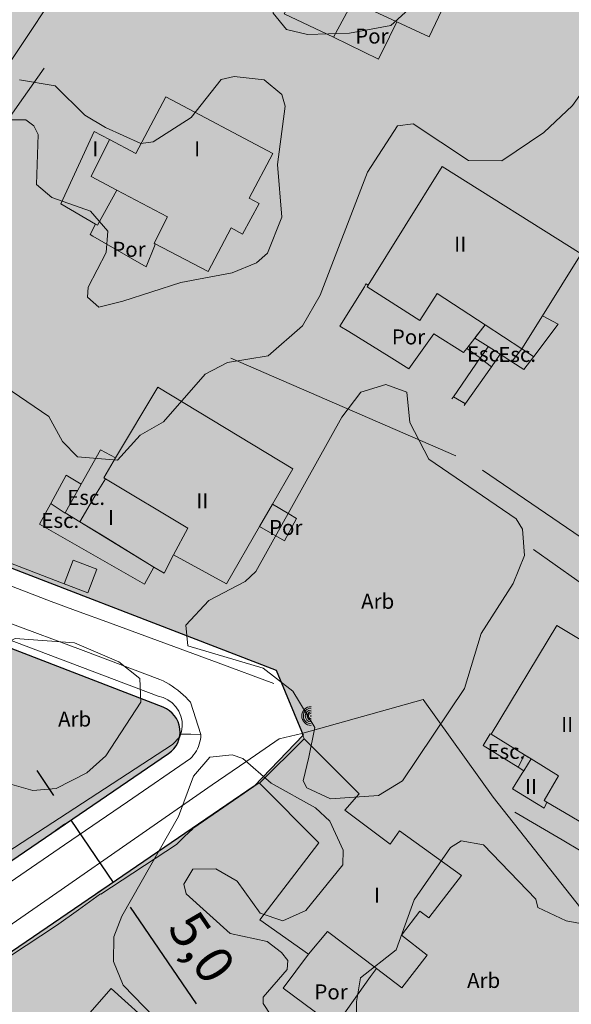
# Model space of a CAD drawing. Units: metres. Extents: x 375394 to 378940, y 4318609 to 4320791.
# Drawn here: x 378149 to 378186, y 4319679 to 4319745 of the extents above; entities that cross this region are included whole.
import ezdxf
from ezdxf.enums import TextEntityAlignment as Align

# ---------------------------------------------------------------- set-up
doc = ezdxf.new("R2010")
doc.units = ezdxf.units.M
doc.header["$PDMODE"] = 34
doc.header["$PDSIZE"] = 1
doc.layers.get('Defpoints').update_dxf_attribs({"color": 8})
doc.layers.add('al_COTAS', color=7, linetype='Continuous', lineweight=13)
for name, color, linetype in [('Car_SITIBSA', 7, 'Continuous'), ('lim_TRAMAS URBANISTICAS', 7, 'Continuous'), ('tr_RT', 211, 'Continuous')]:
    doc.layers.add(name, color=color, linetype=linetype)
doc.styles.add('ARIAL', font='arial.ttf')
doc.dimstyles.new('SEU', dxfattribs={"dimtxt": 2.5, "dimasz": 2, "dimexe": 1.25, "dimexo": 0.625, "dimtad": 1, "dimdec": 1, "dimzin": 1, "dimtxsty": 'ARIAL', "dimcen": 2, "dimadec": 0, "dimazin": 0, "dimtm": 1e-09, "dimtfac": 1, "dimtdec": 1, "dimtmove": 0, "dimatfit": 3, "dimfxl": 1, "dimarcsym": 0})

# ---------------------------------------------------------------- blocks, each defined once
blk = doc.blocks.new('*D73')
at = {"layer": 'al_COTAS', "color": 0, "lineweight": -2, "transparency": 16777216}
for p, q in [((378151.361, 4319693.354), (378150.234, 4319695.006)), ((378152.095, 4319691.433), (378151.456, 4319690.997)), ((378152.489, 4319691.702), (378155.307, 4319687.571)), ((378154.913, 4319687.303), (378154.274, 4319686.867)), ((378156.434, 4319685.919), (378160.826, 4319679.482))]:
    blk.add_line(p, q, dxfattribs=at)
at = {"layer": 'al_COTAS', "color": 0, "transparency": 16777216}
for points in [[(378151.637, 4319693.542), (378151.086, 4319693.166), (378152.489, 4319691.702)], [(378156.709, 4319686.107), (378156.159, 4319685.732), (378155.307, 4319687.571)]]:
    blk.add_solid(points, dxfattribs=at)
at = {"layer": 'Defpoints', "color": 0, "transparency": 16777216}
for p in [(378152.611, 4319691.785), (378155.307, 4319687.571), (378155.429, 4319687.655)]:
    blk.add_point(p, dxfattribs=at)
at = {"layer": 'al_COTAS', "color": 0, "transparency": 16777216, "insert": (378160.951, 4319683.074), "char_height": 2.5, "attachment_point": 5, "rotation": 304.30621, "style": 'ARIAL'}
blk.add_mtext('5,0', dxfattribs=at)
blk = doc.blocks.new('CARTO BASE')
at = {"layer": 'Car_SITIBSA', "color": 251, "linetype": 'Continuous', "lineweight": 9, "true_color": 0x636466}
for points, elevation in [([(3098.026, 1797.832), (3094.318, 1799.195), (3086.904, 1801.919), (3085.05, 1802.601), (3083.196, 1803.282), (3075.751, 1806.145), (3068.306, 1809.007), (3064.875, 1810.326), (3060.81, 1811.889), (3058.778, 1812.671), (3056.746, 1813.452), (3053.13, 1814.823), (3049.514, 1816.194), (3046.637, 1817.285), (3043.76, 1818.376), (3040.06, 1819.779), (3036.36, 1821.182), (3031.573, 1822.997)], 36.07), ([(3087.106, 1846.382), (3088.676, 1846.862), (3090.926, 1848.092), (3097.826, 1853.582), (3101.436, 1855.912), (3103.866, 1857.042), (3106.886, 1856.572), (3109.716, 1855.602), (3118.856, 1851.412), (3120.416, 1850.222), (3121.636, 1847.852), (3121.836, 1846.132), (3121.256, 1842.212), (3120.256, 1839.602), (3117.906, 1836.282), (3115.996, 1834.492), (3113.186, 1832.612)], 49.86), ([(3074.766, 1830.632), (3083.396, 1843.602), (3077.236, 1848.382), (3071.596, 1851.282), (3074.296, 1855.772)], 37.95), ([(3101.986, 1840.832), (3104.976, 1839.372), (3105.709, 1840.85), (3106.207, 1841.854)], 43.15), ([(3086.816, 1834.832), (3085.436, 1835.642), (3083.456, 1837.602), (3081.086, 1837.992)], 48.89), ([(3080.156, 1835.342), (3081.506, 1835.342), (3082.046, 1834.932), (3082.316, 1834.362), (3082.206, 1831.022), (3083.236, 1830.172), (3085.806, 1829.252), (3086.966, 1827.922), (3086.846, 1826.512), (3085.656, 1824.202), (3085.616, 1823.522), (3086.366, 1822.872), (3087.966, 1823.272)], 48.89), ([(3087.966, 1823.272), (3091.826, 1824.512), (3095.236, 1825.162), (3096.856, 1825.822), (3097.606, 1826.472), (3098.546, 1828.862), (3098.256, 1832.372), (3098.776, 1836.252), (3098.556, 1837.012), (3097.376, 1837.992), (3095.386, 1838.212), (3094.506, 1838.012), (3092.516, 1835.492), (3089.976, 1833.862), (3089.166, 1833.762), (3086.816, 1834.832)], 46.64), ([(3113.186, 1832.612), (3110.976, 1832.622), (3107.296, 1835.062), (3106.246, 1834.942), (3104.256, 1831.842), (3101.106, 1823.672), (3099.916, 1821.622), (3097.646, 1819.632), (3094.926, 1819.192), (3093.446, 1818.402), (3090.676, 1815.242), (3089.126, 1814.342), (3087.616, 1812.682), (3084.956, 1812.912), (3083.946, 1813.922), (3083.026, 1815.602), (3079.606, 1817.922), (3077.686, 1818.562), (3075.926, 1818.072), (3074.846, 1816.822), (3074.836, 1815.232), (3075.206, 1814.452)], 50.65), ([(3090.127, 1827.084), (3090.061, 1826.919), (3089.516, 1825.562), (3086.703, 1827.176), (3085.964, 1827.6), (3085.786, 1827.702), (3086.141, 1828.401)], 39.56), ([(3112.077, 1821.694), (3111.487, 1820.935), (3111.393, 1820.814), (3110.856, 1820.122), (3110.646, 1819.852), (3108.676, 1821.082), (3107.006, 1818.772), (3105.696, 1819.583), (3103.018, 1821.239), (3102.416, 1821.612), (3104.043, 1824.231), (3104.094, 1824.312), (3104.104, 1824.329), (3104.156, 1824.412), (3104.305, 1824.323)], 39.834), ([(3115.894, 1822.284), (3116.956, 1821.732), (3115.319, 1819.58), (3114.666, 1818.722), (3113.86, 1819.238), (3113.091, 1819.729), (3112.291, 1820.24), (3111.393, 1820.814)], 40.258), ([(3111.394, 1820.814), (3112.077, 1821.694), (3114.526, 1820.092), (3115.894, 1822.283), (3116.956, 1821.732), (3115.319, 1819.58), (3114.666, 1818.722), (3113.86, 1819.237), (3113.09, 1819.729)], 39.776), ([(3109.866, 1816.762), (3109.968, 1816.91), (3111.746, 1819.492), (3110.856, 1820.122)], 39.359), ([(3100.346, 1792.932), (3100.746, 1794.902), (3099.286, 1797.312), (3097.306, 1798.842), (3092.286, 1800.332), (3092.156, 1801.712), (3093.696, 1803.352), (3096.116, 1804.612), (3096.816, 1805.282), (3102.546, 1815.552), (3103.816, 1817.222), (3105.476, 1817.712), (3106.876, 1817.212), (3107.066, 1815.192), (3108.346, 1812.762), (3114.146, 1808.772), (3114.576, 1808.102), (3114.696, 1806.352), (3113.946, 1804.482)], 42.5), ([(3091.336, 1806.392), (3092.286, 1808.162), (3086.8, 1811.449), (3086.696, 1811.512), (3087.466, 1812.832)], 42.19), ([(3090.029, 1805.576), (3089.416, 1804.432), (3082.416, 1808.422), (3083.168, 1809.811), (3084.186, 1811.692), (3085.192, 1811.089)], 36.483), ([(3073.562, 1779.872), (3084.087, 1787.088), (3088.277, 1789.96), (3092.466, 1792.832), (3092.576, 1792.942), (3092.676, 1793.072), (3092.776, 1793.202), (3092.866, 1793.342), (3092.936, 1793.482), (3093.006, 1793.632), (3093.056, 1793.782), (3093.096, 1793.942), (3093.126, 1794.102), (3093.146, 1794.262), (3093.166, 1794.432), (3092.476, 1796.572), (3092.316, 1796.742), (3092.156, 1796.912), (3091.986, 1797.072), (3091.806, 1797.222), (3091.626, 1797.372), (3091.436, 1797.512), (3091.246, 1797.642), (3091.046, 1797.772), (3090.846, 1797.892), (3090.646, 1797.992), (3090.436, 1798.102), (3085.322, 1800.019), (3080.207, 1801.937)], 30.98), ([(3097.927, 1809.762), (3099.014, 1809.112), (3099.516, 1808.812), (3098.882, 1807.6), (3098.736, 1807.322), (3097.063, 1808.264)], 37.983), ([(3060.186, 1808.392), (3090.306, 1796.992), (3090.646, 1796.892), (3090.956, 1796.742), (3091.246, 1796.542), (3091.486, 1796.282), (3091.686, 1795.992), (3091.826, 1795.662), (3091.906, 1795.322), (3091.916, 1794.972), (3091.876, 1794.622), (3091.766, 1794.282), (3091.281, 1793.757), (3072.766, 1781.711)], 35.37), ([(3113.946, 1804.482), (3111.826, 1801.142), (3110.706, 1797.492), (3106.576, 1791.342), (3104.986, 1790.372), (3101.796, 1790.142), (3100.216, 1790.892), (3099.976, 1791.342), (3100.346, 1792.932)], 45.08), ([(3099.876, 1794.492), (3107.966, 1796.762), (3112.626, 1790.272), (3122.956, 1777.172), (3102.004, 1762.965), (3101.896, 1762.892), (3087.146, 1753.102)], 37.6), ([(3029.586, 1746.636), (3032.959, 1748.957), (3036.332, 1751.277), (3041.351, 1754.729), (3046.369, 1758.181), (3051.713, 1761.856), (3054.384, 1763.694), (3057.056, 1765.532), (3063.981, 1770.33), (3068.671, 1773.579), (3073.362, 1776.829), (3078.468, 1780.367), (3083.575, 1783.905), (3088.749, 1787.489), (3093.922, 1791.073), (3096.144, 1792.613), (3098.366, 1794.152), (3099.876, 1794.492)], 29.25), ([(3100.636, 1766.762), (3098.736, 1767.692), (3096.516, 1769.922), (3093.016, 1771.422), (3091.696, 1772.402), (3090.756, 1774.892), (3087.976, 1777.742), (3087.346, 1779.322), (3087.356, 1780.962), (3087.896, 1782.342), (3091.666, 1788.972), (3092.676, 1791.652), (3093.766, 1792.922), (3095.246, 1793.082), (3095.946, 1792.842), (3097.846, 1791.182), (3100.796, 1789.562), (3101.736, 1788.672), (3102.626, 1786.732), (3102.616, 1785.762), (3100.146, 1782.722), (3098.616, 1782.022), (3097.096, 1782.552)], 38.47), ([(3116.199, 1789.928), (3116.006, 1790.042), (3116.976, 1791.672), (3115.149, 1792.807)], 38.18), ([(3097.096, 1782.552), (3095.576, 1784.682), (3094.166, 1785.492), (3092.626, 1785.462), (3092.026, 1784.462), (3092.176, 1783.822), (3095.106, 1781.182), (3097.566, 1780.652), (3098.526, 1779.932), (3098.946, 1779.382), (3098.906, 1778.792), (3097.296, 1776.942), (3097.306, 1776.522), (3100.196, 1772.132)], 42.71), ([(3103.566, 1771.692), (3103.516, 1776.652), (3103.786, 1778.232), (3106.156, 1780.112), (3107.366, 1783.422), (3109.776, 1786.902), (3110.496, 1787.362), (3111.966, 1787.092), (3115.456, 1783.472)], 42.71), ([(3115.456, 1783.472), (3115.596, 1782.912), (3117.486, 1782.042), (3121.556, 1781.282), (3124.106, 1780.412), (3125.596, 1780.552), (3127.846, 1781.602), (3128.666, 1781.672), (3129.636, 1781.172), (3129.786, 1778.922), (3128.686, 1773.022), (3126.736, 1771.052), (3124.596, 1769.672)], 42.54), ([(3059.296, 1765.182), (3058.976, 1765.912), (3063.566, 1768.813), (3065.013, 1769.727), (3069.06, 1772.284), (3070.306, 1773.072), (3072.861, 1774.74), (3074.85, 1776.037), (3075.016, 1776.146), (3078.838, 1778.64), (3079.594, 1779.133), (3080.478, 1779.71), (3083.546, 1781.712)], 32.492), ([(3100.336, 1779.812), (3098.646, 1777.542), (3102.076, 1774.992), (3102.158, 1775.107), (3102.453, 1775.519), (3104.458, 1778.323), (3104.843, 1778.861)], 35.22)]:
    blk.add_lwpolyline(points, dxfattribs=dict(at, elevation=elevation))
at = {"layer": 'Car_SITIBSA', "color": 251, "linetype": 'Continuous', "lineweight": 15, "true_color": 0x636466}
for points, elevation in [([(3103.236, 1851.282), (3106.346, 1849.652), (3105.086, 1847.282), (3110.236, 1844.852), (3108.356, 1840.862), (3106.207, 1841.854), (3103.286, 1843.202), (3101.986, 1840.832), (3098.696, 1842.392), (3100.516, 1846.022), (3099.436, 1846.542), (3100.766, 1849.122), (3101.826, 1848.572)], 44.44), ([(3086.046, 1834.562), (3083.836, 1829.752), (3086.141, 1828.401), (3086.276, 1828.322), (3087.566, 1830.652), (3090.946, 1828.872), (3090.056, 1827.122), (3090.127, 1827.084), (3093.646, 1825.232), (3095.176, 1828.142), (3095.936, 1827.732), (3097.036, 1829.772), (3096.376, 1830.122), (3097.956, 1833.102), (3090.826, 1836.872), (3088.826, 1833.092), (3087.078, 1834.016)], 39.59), ([(3118.476, 1826.422), (3109.226, 1832.222), (3104.305, 1824.323), (3104.236, 1824.212), (3107.746, 1821.972), (3108.886, 1823.782), (3112.077, 1821.694), (3114.526, 1820.092), (3115.894, 1822.284)], 41.01), ([(3099.276, 1812.102), (3090.286, 1817.552), (3087.466, 1812.832), (3086.486, 1813.372), (3085.192, 1811.089), (3084.116, 1809.192), (3085.101, 1808.59), (3086.645, 1807.646), (3087.411, 1807.177), (3090.029, 1805.576), (3090.706, 1805.162), (3091.336, 1806.392), (3094.866, 1804.452), (3097.063, 1808.264), (3097.927, 1809.762)], 38.58), ([(3110.516, 1785.052), (3106.386, 1788.012), (3105.756, 1787.132), (3102.746, 1789.402), (3103.696, 1790.482), (3100.046, 1794.142), (3097.056, 1791.202), (3101.006, 1787.212), (3097.076, 1782.092), (3100.336, 1779.812), (3101.596, 1781.332), (3104.843, 1778.861), (3106.536, 1777.572), (3108.226, 1779.752), (3106.506, 1781.082), (3107.746, 1782.682), (3108.326, 1782.222)], 36.42), ([(3087.176, 1777.522), (3081.186, 1770.692), (3084.166, 1768.062), (3085.496, 1769.572), (3088.46, 1766.937), (3089.996, 1765.572), (3091.786, 1767.532), (3090.206, 1768.862), (3091.816, 1770.732), (3088.836, 1773.392), (3090.146, 1774.862)], 33.66)]:
    blk.add_lwpolyline(points, close=True, dxfattribs=dict(at, elevation=elevation))
at = {"layer": 'Car_SITIBSA', "color": 251, "linetype": 'Continuous', "lineweight": 9, "true_color": 0x636466, "flags": 128}
for points, elevation in [([(3103.176, 1848.872), (3100.776, 1847.672), (3099.496, 1846.452), (3098.386, 1844.802), (3098.036, 1844.032), (3097.976, 1842.422), (3098.866, 1841.342), (3100.256, 1841.012), (3103.056, 1841.102), (3105.796, 1841.602), (3107.006, 1842.692), (3107.166, 1843.422), (3105.886, 1846.152), (3105.966, 1847.782), (3104.906, 1848.592)], 49.91), ([(3077.856, 1794.922), (3077.526, 1797.582), (3077.996, 1799.142), (3078.716, 1799.852), (3080.796, 1800.812), (3084.736, 1800.522), (3087.706, 1799.262), (3089.086, 1798.152), (3089.156, 1796.592), (3086.836, 1793.002), (3085.556, 1791.882), (3083.536, 1790.832), (3081.976, 1790.712), (3078.536, 1791.672)], 42.93)]:
    blk.add_lwpolyline(points, close=True, dxfattribs=dict(at, elevation=elevation))
at = {"layer": 'Car_SITIBSA', "color": 251, "linetype": 'Continuous', "lineweight": 9, "true_color": 0x636466, "extrusion": (0.818269, -0.574817, 0.004564), "elevation": 1465.72, "flags": 128}
blk.add_lwpolyline([(3276.656, 33.411), (3273.53, 32.863), (3270.403, 32.315), (3265.248, 31.411)], dxfattribs=at)
at = {"layer": 'Car_SITIBSA', "color": 251, "linetype": 'Continuous', "lineweight": 9, "true_color": 0x636466, "extrusion": (0.136155, -0.111926, 0.984345), "elevation": 258.908, "flags": 128}
blk.add_lwpolyline([(3374.848, -1195.685), (3374.465, -1193.756), (3377.137, -1193.131)], dxfattribs=at)
at = {"layer": 'Car_SITIBSA', "color": 251, "linetype": 'Continuous', "lineweight": 9, "true_color": 0x636466, "extrusion": (-0.10895, -0.005446, 0.994032), "elevation": -307.67, "flags": 128}
blk.add_lwpolyline([(-1666.642, 3204.932), (-1649.286, 3190.723), (-1654.399, 3183.939)], dxfattribs=at)
at = {"layer": 'Car_SITIBSA', "color": 251, "linetype": 'Continuous', "lineweight": 9, "true_color": 0x636466}
for points, elevation in [([(3113.09, 1819.729), (3112.505, 1818.902), (3110.777, 1816.461), (3109.968, 1816.911), (3111.746, 1819.492), (3110.856, 1820.122), (3111.394, 1820.814), (3112.291, 1820.24)], 39.776), ([(3087.466, 1812.832), (3086.696, 1811.512), (3086.8, 1811.449), (3086.246, 1810.562), (3085.101, 1808.59), (3084.116, 1809.192), (3085.192, 1811.089), (3086.486, 1813.372)], 37.56), ([(3085.192, 1811.089), (3084.116, 1809.192), (3085.101, 1808.59), (3090.029, 1805.576), (3089.416, 1804.432), (3082.416, 1808.422), (3083.168, 1809.811), (3084.186, 1811.692)], 37.413), ([(3112.486, 1794.462), (3114.699, 1793.087), (3115.149, 1792.807), (3114.66, 1792.02), (3114.279, 1792.257), (3111.956, 1793.702), (3112.426, 1794.482)], 37.63)]:
    blk.add_lwpolyline(points, close=True, dxfattribs=dict(at, elevation=elevation))
at = {"layer": 'Car_SITIBSA', "color": 251, "linetype": 'Continuous', "lineweight": 9, "true_color": 0x636466, "extrusion": (-0.031381, -0.095625, 0.994923), "elevation": -232.133, "flags": 128}
blk.add_lwpolyline([(2390.196, 2689.005), (2389.291, 2689.33), (2389.575, 2690.215)], dxfattribs=at)
at = {"layer": 'Car_SITIBSA', "color": 251, "linetype": 'Continuous', "lineweight": 9, "true_color": 0x636466, "extrusion": (-0.816222, 0.577738, 2.71194e-06), "elevation": -1489.645, "flags": 128}
blk.add_lwpolyline([(-3283.855, 39.78), (-3282.842, 39.678), (-3279.851, 39.343), (-3279.693, 39.326)], dxfattribs=at)
at = {"layer": 'Car_SITIBSA', "color": 251, "linetype": 'Continuous', "lineweight": 9, "true_color": 0x636466, "extrusion": (-0.134119, -0.03264, 0.990428), "elevation": -437.647, "flags": 128}
blk.add_lwpolyline([(-1031.325, 3429.652), (-1032.01, 3428.996), (-1031.337, 3428.139)], dxfattribs=at)
at = {"layer": 'Car_SITIBSA', "color": 251, "linetype": 'Continuous', "lineweight": 9, "true_color": 0x636466, "extrusion": (-0.053305, 0.023094, 0.998311), "elevation": -82.498, "flags": 128}
blk.add_lwpolyline([(-2899.956, 2131.897), (-2899.956, 2115.544)], dxfattribs=at)
at = {"layer": 'Car_SITIBSA', "color": 251, "linetype": 'Continuous', "lineweight": 9, "true_color": 0x636466, "extrusion": (0.037802, -0.020997, 0.999065), "elevation": 118.757, "flags": 128}
blk.add_lwpolyline([(3098.438, -1834.01), (3098.438, -1833.083)], dxfattribs=at)
at = {"layer": 'Car_SITIBSA', "color": 251, "linetype": 'Continuous', "lineweight": 9, "true_color": 0x636466, "extrusion": (-0.255967, -0.581453, 0.772265), "elevation": -1810.166, "flags": 128}
blk.add_lwpolyline([(2095.636, 2258.424), (2081.983, 2257.574), (2069.544, 2256.85)], dxfattribs=at)
at = {"layer": 'Car_SITIBSA', "color": 251, "linetype": 'Continuous', "lineweight": 9, "true_color": 0x636466, "extrusion": (0.057795, -0.126644, 0.990263), "elevation": -13.95, "flags": 128}
blk.add_lwpolyline([(3560.257, 368.055), (3559.384, 367.472), (3557.523, 366.14)], dxfattribs=at)
at = {"layer": 'Car_SITIBSA', "color": 251, "linetype": 'Continuous', "lineweight": 9, "true_color": 0x636466, "extrusion": (-0.044737, 0.029207, 0.998572), "elevation": -47.898, "flags": 128}
blk.add_lwpolyline([(-3200.906, 1593.188), (-3200.906, 1592.054)], dxfattribs=at)
at = {"layer": 'Car_SITIBSA', "color": 251, "linetype": 'Continuous', "lineweight": 9, "true_color": 0x636466, "extrusion": (-0.580729, -0.813422, 0.033142), "elevation": -3277.465, "flags": 128}
blk.add_lwpolyline([(1485.653, 148.504), (1494.493, 149.845), (1516.625, 150.215)], dxfattribs=at)
at = {"layer": 'Car_SITIBSA', "color": 251, "linetype": 'Continuous', "lineweight": 9, "true_color": 0x636466, "elevation": 36.45, "flags": 128}
blk.add_lwpolyline([(3084.066, 1804.452), (3085.636, 1803.862), (3086.226, 1805.442), (3084.656, 1806.032), (3084.066, 1804.452)], dxfattribs=at)
at = {"layer": 'Car_SITIBSA', "color": 251, "linetype": 'Continuous', "lineweight": 15, "true_color": 0x636466}
for points, elevation in [([(3115.149, 1792.807), (3114.957, 1792.927), (3114.699, 1793.087), (3112.486, 1794.462), (3116.866, 1801.692), (3122.346, 1798.392), (3121.536, 1797.072), (3127.396, 1793.662), (3125.736, 1790.772), (3127.444, 1789.816), (3132.256, 1787.122)], 37.968), ([(3116.199, 1789.928), (3116.131, 1789.769), (3116.026, 1789.522), (3115.504, 1789.844), (3113.916, 1790.822), (3114.56, 1791.858), (3114.66, 1792.02), (3115.149, 1792.807)], 38.18)]:
    blk.add_lwpolyline(points, dxfattribs=dict(at, elevation=elevation))
at = {"layer": 'Car_SITIBSA', "color": 251, "linetype": 'Continuous', "lineweight": 9, "true_color": 0x636466, "elevation": 36.261}
for points in [[(3100.504, 1796.293, 1), (3100.504, 1795.035, 1)], [(3100.504, 1796.186, 1), (3100.504, 1795.143, 1)], [(3100.504, 1796.059, 1), (3100.504, 1795.27, 1)], [(3100.504, 1795.937, 1), (3100.504, 1795.392, 1)], [(3100.504, 1795.852, 1), (3100.504, 1795.477, 1)], [(3100.504, 1795.698, 1), (3100.504, 1795.63, 1)]]:
    blk.add_lwpolyline(points, format="xyb", dxfattribs=at)
at = {"layer": 'Car_SITIBSA', "color": 251, "linetype": 'Continuous', "lineweight": 9, "true_color": 0x636466, "extrusion": (1.11936e-10, -0.961524, 0.274721), "elevation": -1715.615, "flags": 128}
blk.add_lwpolyline([(3091.821, 527.252), (3092.494, 527.216), (3093.166, 527.179)], dxfattribs=at)
at = {"layer": 'Car_SITIBSA', "color": 251, "linetype": 'Continuous', "lineweight": 9, "true_color": 0x636466, "extrusion": (-0.261089, 0.537536, 0.801803), "elevation": 184.23, "flags": 128}
blk.add_lwpolyline([(-3572.384, -186.727), (-3572.384, -186.484), (-3572.384, -186.242)], dxfattribs=at)
at = {"layer": 'Car_SITIBSA', "color": 251, "linetype": 'Continuous', "lineweight": 9, "true_color": 0x636466, "extrusion": (-0.133826, -0.064377, 0.988912), "elevation": -494.841, "flags": 128}
blk.add_lwpolyline([(-267.368, 3547.773), (-267.867, 3548.543), (-267.823, 3548.589)], dxfattribs=at)
at = {"layer": 'Car_SITIBSA', "color": 251, "linetype": 'Continuous', "lineweight": 9, "true_color": 0x636466, "extrusion": (-0.528301, -0.849057, 3.31008e-07), "elevation": -3167.005, "flags": 128}
blk.add_lwpolyline([(1697.798, 37.957), (1697.35, 37.909), (1694.614, 37.51)], dxfattribs=at)
at = {"layer": 'Car_SITIBSA', "color": 251, "linetype": 'Continuous', "lineweight": 9, "true_color": 0x636466, "extrusion": (-0.09767, 0.045924, 0.994159), "elevation": -184.177, "flags": 128}
blk.add_lwpolyline([(-2947.06, 2047.748), (-2947.876, 2047.781), (-2947.99, 2047.775)], dxfattribs=at)
at = {"layer": 'Car_SITIBSA', "color": 251, "linetype": 'Continuous', "lineweight": 9, "true_color": 0x636466, "extrusion": (-0.055124, -0.037828, 0.997763), "elevation": -201.212, "flags": 128}
blk.add_lwpolyline([(275.469, 3556.242), (275.469, 3561.627)], dxfattribs=at)
at = {"layer": 'Car_SITIBSA', "color": 251, "linetype": 'Continuous', "lineweight": 15, "true_color": 0x636466, "elevation": 38.18, "flags": 128}
blk.add_lwpolyline([(3119.288, 1788.106), (3117.743, 1789.017), (3116.199, 1789.928)], dxfattribs=at)
at = {"layer": 'Car_SITIBSA', "color": 251, "linetype": 'Continuous', "lineweight": 9, "true_color": 0x636466, "extrusion": (-0.507572, -0.861436, 0.017273), "elevation": -3121.305, "flags": 128}
blk.add_lwpolyline([(1786.732, 91.797), (1781.801, 91.601), (1781.245, 91.579), (1778.293, 91.462), (1774.642, 91.317)], dxfattribs=at)
at = {"layer": 'Car_SITIBSA', "color": 251, "linetype": 'Continuous', "lineweight": 9, "true_color": 0x636466, "extrusion": (-0.429682, -0.406244, 0.806436), "elevation": -2025.445, "flags": 128}
blk.add_lwpolyline([(825.307, 2822.953), (825.307, 2823.892), (825.307, 2824.83)], dxfattribs=at)
at = {"layer": 'Car_SITIBSA', "color": 251, "linetype": 'Continuous', "lineweight": 9, "true_color": 0x636466, "extrusion": (-0.016692, -0.010896, 0.999801), "elevation": -35.204, "flags": 128}
blk.add_lwpolyline([(193.399, 3559.647), (193.399, 3565.667)], dxfattribs=at)
at = {"layer": 'Car_SITIBSA', "color": 251, "linetype": 'Continuous', "lineweight": 9, "true_color": 0x636466, "extrusion": (-0.266328, -0.192046, 0.944557), "elevation": -1130.818, "flags": 128}
blk.add_lwpolyline([(358.349, 3358.092), (358.349, 3360.011), (358.349, 3361.929)], dxfattribs=at)
at = {"layer": 'Car_SITIBSA', "color": 251, "linetype": 'Continuous', "lineweight": 9, "true_color": 0x636466, "style": 'ARIAL'}
for s, p in [('Por', (3104.545, 1840.909, 46.83)), ('Por', (3088.371, 1826.719, 43.83)), ('Por', (3106.983, 1820.887, 44.68)), ('Esc.', (3112.129, 1819.752, 39.658)), ('Esc.', (3114.217, 1819.723, 39.724)), ('Esc.', (3085.522, 1810.208, 37.321)), ('Esc.', (3083.8, 1808.677, 36.816)), ('Por', (3098.807, 1808.206, 41.73)), ('Arb', (3104.932, 1803.295, 37.288)), ('Arb', (3084.755, 1795.46, 35.134)), ('Esc.', (3113.498, 1793.309, 37.481)), ('Arb', (3111.986, 1778.066, 35.989)), ('Por', (3101.827, 1777.303, 38.4))]:
    blk.add_text(s, height=1, dxfattribs=at).set_placement(p, align=Align.MIDDLE_CENTER)
for s, p in [('I', (3085.933, 1832.906, 39.673)), ('I', (3092.714, 1832.906, 39.673)), ('II', (3110.026, 1826.552, 40.464)), ('II', (3092.862, 1809.478, 37.293)), ('I', (3086.97, 1808.368, 37.018)), ('II', (3117.144, 1794.6, 38.505)), ('II', (3114.745, 1790.466, 37.808)), ('I', (3104.686, 1783.232, 35.923))]:
    blk.add_text(s, height=1, dxfattribs=at).set_placement(p)

msp = doc.modelspace()

# ---------------------------------------------------------------- hatches: boundary and pattern name
at = {"layer": 'tr_RT'}
h = msp.add_hatch(color=256, dxfattribs=at)
h.dxf.hatch_style = 1
h.paths.add_polyline_path([(378126.804, 4319836.712), (378088.056, 4319853.068), (378060.682, 4319863.29), (377989.778, 4319884.894, 0.666356), (377983.897, 4319877.782, 0.128136), (378018.236, 4319840.134), (378020.963, 4319844.325, 0.033294), (378032.116, 4319838.089), (378044.805, 4319832.064, -0.056159), (378064.773, 4319819.671), (378084.459, 4319804.148), (378081.256, 4319800.087), (378094.895, 4319786.467, -0.244718), (378103.245, 4319760.048), (378102.588, 4319756.309), (378094.663, 4319732.318, 0.399886), (378096.432, 4319728.578), (378166.148, 4319701.681), (378167.949, 4319697.361), (378164.692, 4319693.975), (378050.151, 4319615.822, -0.306708), (378043.142, 4319615.797), (378027.967, 4319625.994), (378025.182, 4319626.901), (378021.183, 4319629.889), (377993.725, 4319648.339, 0.538408), (377986.024, 4319645.118), (377979.8, 4319612.195, 0.287818), (377980.188, 4319611.205), (378019.074, 4319582.454, 0.133771), (378020.544, 4319581.883), (378038.762, 4319579.968, 0.172524), (378040.716, 4319580.439), (378108.14, 4319624.482), (378246.034, 4319717.663, 0.096861), (378249.826, 4319721.471), (378280.744, 4319767.618, 0.463212), (378278.656, 4319774.954), (378254.622, 4319785.859)])
h = msp.add_hatch(color=256, dxfattribs=at)
h.dxf.hatch_style = 1
h.paths.add_polyline_path([(378158.995, 4319696.141, 0.604409), (378158.638, 4319699.219), (378094.527, 4319723.954, 0.353209), (378088.548, 4319722.033), (378033.345, 4319637.939, 0.411069), (378035.571, 4319626.909), (378043.261, 4319621.741, 0.306708), (378049.989, 4319621.765)])

# ---------------------------------------------------------------- linework, layer by layer
at = {"layer": 'lim_TRAMAS URBANISTICAS'}
msp.add_lwpolyline([(378096.432, 4319728.578), (378166.148, 4319701.681), (378167.949, 4319697.361), (378164.692, 4319693.975), (378050.151, 4319615.822, -0.306708)], format="xyb", dxfattribs=at)
msp.add_lwpolyline([(378096.432, 4319728.578), (378166.148, 4319701.681), (378167.949, 4319697.361), (378164.692, 4319693.975), (378050.151, 4319615.822, -0.306708)], format="xyb", dxfattribs=at)
msp.add_lwpolyline([(378158.995, 4319696.141, 0.604409), (378158.638, 4319699.219), (378094.527, 4319723.954, 0.353209), (378088.548, 4319722.033), (378033.345, 4319637.939, 0.411069), (378035.571, 4319626.909), (378043.261, 4319621.741, 0.306708), (378049.989, 4319621.765), (378158.995, 4319696.141, 0.604409)], format="xyb", close=True, dxfattribs=at)
msp.add_lwpolyline([(378158.995, 4319696.141, 0.604409), (378158.638, 4319699.219), (378094.527, 4319723.954, 0.353209), (378088.548, 4319722.033), (378033.345, 4319637.939, 0.411069), (378035.571, 4319626.909), (378043.261, 4319621.741, 0.306708), (378049.989, 4319621.765), (378158.995, 4319696.141, 0.604409)], format="xyb", close=True, dxfattribs=at)

# ---------------------------------------------------------------- block references
at = {"layer": 'Car_SITIBSA'}
msp.add_blockref('CARTO BASE', (375067.984, 4317902.978), dxfattribs=at)

# ---------------------------------------------------------------- dimensions: what is measured, and where the dimension line sits
at = {"layer": 'al_COTAS'}
dim = msp.add_aligned_dim(p1=(378152.611, 4319691.785), p2=(378155.429, 4319687.655), distance=-0.148, dimstyle='SEU', dxfattribs=at)
dim.commit()
dim.dimension.update_dxf_attribs({"geometry": '*D73', "text_midpoint": (378160.951, 4319683.074)})

doc.saveas('drawing.dxf')
